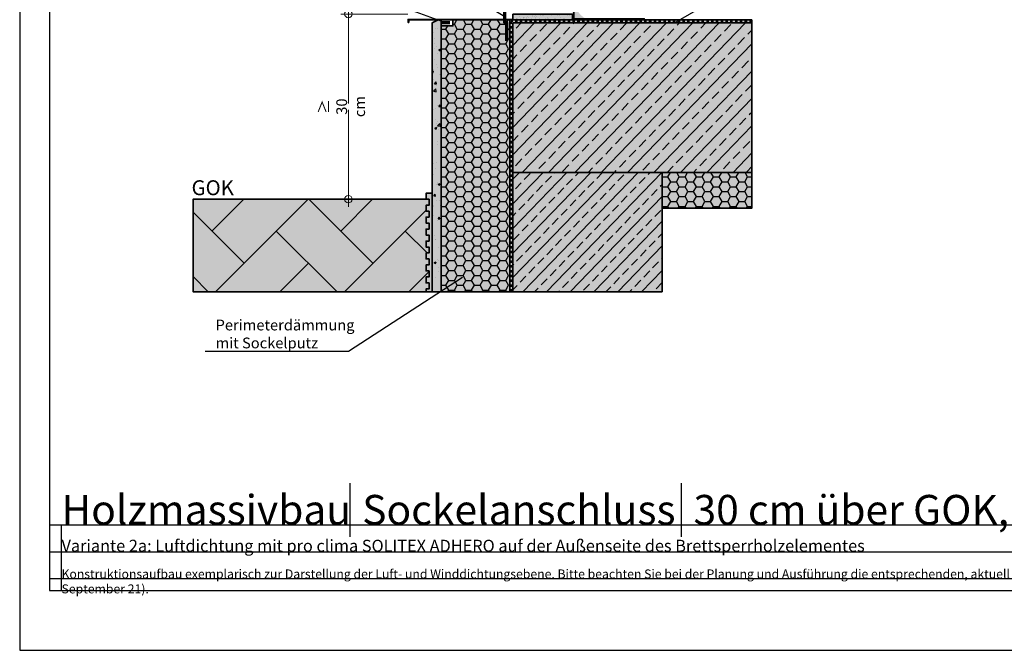
# Model space of a CAD drawing. Units: millimetres. Extents: x -3669 to 44285, y -11419 to 76072.
# Drawn here: x 1615 to 3263, y -2119 to -1064 of the extents above; entities that cross this region are included whole.
import ezdxf
from ezdxf import colors
from ezdxf.entities.mleader import LeaderData, LeaderLine
from ezdxf.math import Vec2, Vec3

# ---------------------------------------------------------------- set-up
doc = ezdxf.new("R2010")
doc.units = ezdxf.units.MM
doc.header["$PDMODE"] = 35
doc.linetypes.add('pro clima Bahnen', pattern=[8, 4, -4])
doc.layers.add('Ansichtsfenster', color=220, linetype='Continuous', plot=False)
doc.layers.add('Hilfslinie', color=202, linetype='Continuous', plot=False)
for name, color, linetype, lineweight in [('Beschriftung', 112, 'Continuous', 18), ('Kontur 0.35', 7, 'Continuous', 35), ('pro clima Verbindungsmittel', 1, 'Continuous', 70), ('Schraffur', 134, 'Continuous', 25), ('Schriftfeld', 8, 'Continuous', 25)]:
    doc.layers.add(name, color=color, linetype=linetype, lineweight=lineweight)
doc.layers.add('Schraffur farblich', color=71, linetype='Continuous')
doc.layers.add('Text', color=112, linetype='Continuous')
doc.styles.get("Standard").update_dxf_attribs({"font": 'arial.ttf'})
doc.styles.add('Stil1', font='arial.ttf')
doc.dimstyles.new('pro clima 1-1', dxfattribs={"dimtxt": 1.8, "dimasz": 2.5, "dimexe": 12.5, "dimexo": 0.625, "dimgap": 2, "dimtad": 1, "dimtxsty": 'Standard', "dimblk": 'Kreis-Test', "dimcen": 2.5, "dimclrd": 256, "dimclre": 256, "dimclrt": 256, "dimadec": 0, "dimazin": 0, "dimtfac": 1, "dimtmove": 0, "dimatfit": 3, "dimfxl": 1, "dimtfill": 1, "dimlwd": -1, "dimlwe": -1, "dimarcsym": 0})

# ---------------------------------------------------------------- blocks, each defined once
blk = doc.blocks.new('_None')
blk = doc.blocks.new('Kreis-Test')
at = {"layer": 'Beschriftung'}
blk.add_lwpolyline([(-2.5, 0), (5, 0)], dxfattribs=at)
blk.add_circle((0, 0), 2.5, dxfattribs=at)
blk = doc.blocks.new('*D63')
at = {"layer": 'Beschriftung', "transparency": 16777216}
for p, q in [((2264.6, -1054.4), (2152.7, -1054.4)), ((2165.2, -1056.9), (2165.2, -1361.9)), ((2294.6, -1364.4), (2152.7, -1364.4))]:
    blk.add_line(p, q, dxfattribs=at)
at = {"layer": 'DEFPOINTS', "color": 0, "transparency": 16777216}
for p in [(2265.2, -1054.4), (2165.2, -1364.4), (2295.2, -1364.4)]:
    blk.add_point(p, dxfattribs=at)
at = {"layer": 'Beschriftung', "transparency": 16777216, "xscale": 2.5, "yscale": 2.5, "zscale": 2.5}
for p, rotation in [((2165.2, -1054.4), 90), ((2165.2, -1364.4), 270)]:
    blk.add_blockref('Kreis-Test', p, dxfattribs=dict(at, rotation=rotation))
at = {"layer": 'Beschriftung', "transparency": 16777216, "insert": (2154, -1209.4), "char_height": 1.8, "attachment_point": 5, "rotation": 90, "bg_fill": 3, "box_fill_scale": 1.1, "bg_fill_color": 256, "bg_fill_true_color": 13158600, "bg_fill_transparency": 0}
blk.add_mtext('{\\H10x;≥ 30 cm}', dxfattribs=at)
blk = doc.blocks.new('Hinweise_zur_Zeichnung')
at = {"layer": 'Hilfslinie'}
for points in [[(1685.2, 27980.6), (1685.2, 28090.6)], [(1665.2, 28000.6), (4535.2, 28000.6)]]:
    blk.add_lwpolyline(points, dxfattribs=at)
at = {"layer": 'Text', "insert": (1685.2, 28015.9), "char_height": 15, "attachment_point": 1}
blk.add_mtext_dynamic_manual_height_columns('{\\C252;\\c9999763;Konstruktionsaufbau exemplarisch zur Darstellung der Luft- und Winddichtungsebene. Bitte beachten Sie bei der Planung und Ausführung die entsprechenden, aktuell gültigen Regeln der Technik sowie die jeweiligen pro clima Einsatz- und Verarbeitungsempfehlungen (Stand: September 21).}', width=2717.167, gutter_width=12.5, heights=[41.7], dxfattribs=at)

msp = doc.modelspace()

# ---------------------------------------------------------------- hatches: boundary and pattern name
at = {"layer": 'Schraffur'}
h = msp.add_hatch(dxfattribs=at)
h.set_pattern_fill('AR-SAND', color=256, scale=0.2)
h.set_pattern_definition([(37.5, (1290.185, -2069.403), (-0.320006, 9.788265), [0, -7.7216, 0, -8.636, 0, -8.255]), (7.5, (1290.185, -2069.403), (8.99047, 14.3365), [0, -4.1656, 0, -6.9596, 0, -2.667]), (327.5, (1283.937, -2069.403), (15.819847, 0.028744), [0, -2.54, 0, -9.144, 0, -11.938]), (317.5, (1283.937, -2069.403), (15.27113, 4.45859), [0, -1.27, 0, -5.9944, 0, -6.858])])
h.paths.add_polyline_path([(2540.185, -1054.40332), (2440.185, -1054.40332), (2440.185, -1064.40332), (2540.185, -1064.40332)])
h = msp.add_hatch(color=256, dxfattribs=at)
h.dxf.hatch_style = 1
h.paths.add_polyline_path([(2440.185, -1063.42791), (2265.185, -1063.42791), (2265.185, -1068.42791), (2266.185, -1068.42791), (2266.185, -1064.42791), (2440.185, -1064.42791)])
h = msp.add_hatch(dxfattribs=at)
h.set_pattern_fill('AR-CONC', color=256, scale=0.2)
h.set_pattern_definition([(50, (1290.185, -2059.428), (36.43693, -3.1878), [3.81, -41.91]), (355, (1290.185, -2059.428), (-7.0487, 38.2114), [3.048, -33.5281]), (100.4514, (1293.22, -2059.694), (29.38825, 35.02355), [3.238, -35.61805]), (46.1842, (1290.185, -2049.27), (54.2158, -8.4085), [5.715, -62.865]), (96.6356, (1294.703, -2049.97), (47.4808, 49.4852), [4.857, -53.4271]), (351.184, (1290.185, -2049.27), (47.4808, 49.4852), [4.572, -50.292]), (21, (1295.265, -2051.808), (30.3229, -20.45304), [3.81, -41.91]), (326, (1295.265, -2051.808), (12.3604, 36.8376), [3.048, -33.528]), (71.4514, (1297.792, -2053.512), (42.6833, 16.38455), [3.238, -35.618]), (37.5, (1290.185, -2059.428), (0.61772, 16.91101), [0, -33.1216, 0, -34.036, 0, -33.655]), (7.5, (1290.185, -2059.428), (13.36393, 20.03611), [0, -19.4056, 0, -32.3596, 0, -12.827]), (327.5, (1278.857, -2059.428), (27.11812, -1.14575), [0, -12.7, 0, -39.624, 0, -52.578]), (317.5, (1273.777, -2059.428), (29.62584, 5.0853), [0, -16.51, 0, -26.3144, 0, -37.338])])
h.paths.add_polyline_path([(2320.185, -1064.42791), (2315.185, -1064.42791), (2305.185, -1069.42791), (2305.185, -1519.40332), (2320.185, -1519.40332)])
h = msp.add_hatch(dxfattribs=at)
h.set_pattern_fill('HONEY', color=256, scale=3)
h.set_pattern_definition([(0, (1290.185, -2069.403), (14.2875, 8.24889), [9.525, -19.05]), (120, (1290.185, -2069.403), (-14.2875, 8.24889), [9.525, -19.05]), (60, (1290.185, -2069.403), (3e-08, 16.497784), [-19.05, 9.525])])
h.paths.add_polyline_path([(2435.185, -1104.40332), (2435.185, -1064.40332), (2340.185, -1064.40332), (2340.185, -1074.40332), (2320.185, -1074.40332), (2320.185, -1519.40332), (2435.185, -1519.40332)])
h = msp.add_hatch(dxfattribs=at)
h.set_pattern_fill('ANSI33', color=256, scale=5, angle=1)
h.set_pattern_definition([(46, (1290.185, -2069.403), (-22.83904, 22.0554), []), (46, (1312.632, -2069.01), (-22.83904, 22.0554), [15.875, -7.9375])])
h.paths.add_polyline_path([(2840.185, -1069.40332), (2440.185, -1069.40332), (2440.185, -1319.40332), (2690.185, -1319.40332), (2840.185, -1319.40332)])
h = msp.add_hatch(dxfattribs=at)
h.set_pattern_fill('ANSI33', color=256, scale=4.5, angle=1)
h.set_pattern_definition([(46, (1290.185, -2069.403), (-20.55513, 19.84986), []), (46, (1310.388, -2069.05), (-20.55513, 19.84986), [14.2875, -7.14375])])
h.paths.add_polyline_path([(2690.185, -1319.40332), (2440.185, -1319.40332), (2440.185, -1519.40332), (2690.185, -1519.40332)])
at = {"layer": 'Schraffur', "transparency": 33554687}
h = msp.add_hatch(dxfattribs=at)
h.set_pattern_fill('HONEY', color=256, scale=3)
h.set_pattern_definition([(0, (1290.185, -2069.403), (14.2875, 8.24889), [9.525, -19.05]), (120, (1290.185, -2069.403), (-14.2875, 8.248892), [9.525, -19.05]), (60, (1290.185, -2069.403), (3e-08, 16.497784), [-19.05, 9.525])])
h.paths.add_polyline_path([(2840.185, -1319.40332), (2690.185, -1319.40332), (2690.185, -1379.40332), (2840.185, -1379.40332)])
at = {"layer": 'Schraffur'}
h = msp.add_hatch(dxfattribs=at)
h.set_pattern_fill('AR-HBONE', color=256, scale=0.75)
h.set_pattern_definition([(45, (1290.185, -2064.4), (0, 107.763), [228.6, -76.2]), (135, (1344.07, -2010.52), (1e-14, 107.763), [228.6, -76.2])])
h.paths.add_polyline_path([(2295.185, -1514.40332), (2300.185, -1514.40332), (2300.185, -1504.40332), (2295.185, -1504.40332), (2295.185, -1494.40332), (2300.185, -1494.40332), (2300.185, -1484.40332), (2295.185, -1484.40332), (2295.185, -1474.40332), (2300.185, -1474.40332), (2300.185, -1464.40332), (2295.185, -1464.40332), (2295.185, -1454.40332), (2300.185, -1454.40332), (2300.185, -1444.40332), (2295.185, -1444.40332), (2295.185, -1434.40332), (2300.185, -1434.40332), (2300.185, -1424.40332), (2295.185, -1424.40332), (2295.185, -1414.40332), (2300.185, -1414.40332), (2300.185, -1404.40332), (2295.185, -1404.40332), (2295.185, -1394.40332), (2300.185, -1394.40332), (2300.185, -1384.40332), (2295.185, -1384.40332), (2295.185, -1374.40332), (2300.185, -1374.40332), (2300.185, -1364.40332), (2295.185, -1364.40332), (1905.185, -1364.40332), (1905.185, -1519.40332), (2295.185, -1519.40332)])
at = {"layer": 'Schraffur farblich', "true_color": 0xe6e6e6, "transparency": 33554687}
h = msp.add_hatch(color=254, dxfattribs=at)
h.dxf.hatch_style = 1
h.paths.add_polyline_path([(2542.28618, -1031.38432), (2542.28618, -1062.40588), (2562.28618, -1062.40588, -0.2360679775)], flags=17)
h.paths.add_polyline_path([(2542.28618, -1031.38432), (2542.28618, -944.40588), (2540.185, -944.40588), (2540.185, -1054.40332), (2540.185, -1064.40332), (2660.185, -1064.40332), (2660.185, -1062.40588), (2542.28618, -1062.40588)])
at = {"layer": 'Schraffur farblich', "true_color": 0xdcdcdc, "transparency": 33554687}
h = msp.add_hatch(color=254, dxfattribs=at)
h.dxf.hatch_style = 1
h.paths.add_polyline_path([(4115.185, -1230.41339), (4065.185, -1230.41339), (4015.185, -1230.41339), (4015.185, -1240.41339), (4115.185, -1240.41339)])
h.paths.add_polyline_path([(2540.185, -1054.40332), (2490.185, -1054.40332), (2440.185, -1054.40332), (2440.185, -1064.40332), (2540.185, -1064.40332)])
at = {"layer": 'Schraffur farblich', "true_color": 0xe6e6e6, "transparency": 33554687}
h = msp.add_hatch(color=254, dxfattribs=at)
h.dxf.hatch_style = 1
h.paths.add_polyline_path([(2440.185, -1063.4402), (2265.185, -1063.42791), (2265.185, -1068.42791), (2266.185, -1068.42791), (2266.185, -1064.42791), (2340.185, -1064.42791), (2340.185, -1064.40332), (2440.185, -1064.41561)])
h.paths.add_polyline_path([(3370.33869, -1064.40332), (3370.33869, -1069.40332), (3526.95413, -1126.40668), (3526.95413, -1121.40668)])
h.paths.add_polyline_path([(3701.95413, -1121.40668), (3526.95413, -1121.40668), (3526.95413, -1126.40668), (3527.95413, -1126.40668), (3527.95413, -1122.40668), (3701.95413, -1122.40668)])
at = {"layer": 'Schraffur farblich', "true_color": 0xfcfcfc, "transparency": 33554687}
h = msp.add_hatch(color=7, dxfattribs=at)
h.dxf.hatch_style = 1
h.paths.add_polyline_path([(3723.56956, -1194.41003), (3527.95413, -1123.21184), (3527.95413, -1126.40668), (3526.95413, -1126.40668), (3410.33869, -1083.96213), (3410.33869, -1355.40332), (3723.56956, -1469.41003)])
h.paths.add_polyline_path([(3738.56956, -1189.41003), (3733.56956, -1189.41003), (3723.56956, -1194.41003), (3723.56956, -1469.41003), (3723.56956, -1685.68026), (3738.56956, -1685.68026)])
h.paths.add_polyline_path([(2320.185, -1064.42791), (2315.185, -1064.42791), (2305.185, -1069.42791), (2305.185, -1519.40332), (2320.185, -1519.40332)])
at = {"layer": 'Schraffur farblich', "true_color": 0xfaf0f0, "transparency": 33554687}
h = msp.add_hatch(color=7, dxfattribs=at)
h.dxf.hatch_style = 1
h.paths.add_polyline_path([(2435.185, -1064.42791), (2340.185, -1064.42791), (2340.185, -1074.40332), (2320.185, -1074.40332), (2320.185, -1519.40332), (2435.185, -1519.40332)])
h.paths.add_polyline_path([(3701.95413, -1122.40668), (3601.95413, -1122.40668), (3758.56956, -1179.41003), (3858.56956, -1179.41003)])
h.paths.add_polyline_path([(3858.56956, -1179.41003), (3758.56956, -1179.41003), (3758.56956, -1189.41003), (3738.56956, -1189.41003), (3738.56956, -1685.68026), (3858.56956, -1685.68026)])
at = {"layer": 'Schraffur farblich', "true_color": 0xb4b4b4, "transparency": 33554687}
h = msp.add_hatch(color=253, dxfattribs=at)
h.dxf.hatch_style = 1
h.paths.add_polyline_path([(4015.185, -1285.41339), (3858.56956, -1228.41003), (3858.56956, -1685.68026), (4015.185, -1742.68361)])
h.paths.add_polyline_path([(4115.185, -1131.22232), (4115.185, -1230.41339), (4115.185, -1240.41339), (4415.185, -1240.41339)])
h.paths.add_polyline_path([(2840.185, -1064.40332), (2440.185, -1064.40332), (2435.185, -1064.40332), (2435.185, -1519.40332), (2440.185, -1519.40332), (2440.185, -1069.40332), (2840.185, -1069.40332)])
at = {"layer": 'Schraffur farblich', "true_color": 0xdcdcdc, "transparency": 33554687}
h = msp.add_hatch(color=254, dxfattribs=at)
h.dxf.hatch_style = 1
h.paths.add_polyline_path([(4415.185, -1240.41339), (4015.185, -1240.41339), (4015.185, -1495.41339), (4415.185, -1495.41339)])
h.paths.add_polyline_path([(4265.185, -1495.41339), (4015.185, -1495.41339), (4015.185, -1742.68361), (4265.185, -1742.68361)])
h.paths.add_polyline_path([(2840.185, -1069.40332), (2440.185, -1069.40332), (2440.185, -1319.40332), (2690.185, -1319.40332), (2840.185, -1319.40332)])
h.paths.add_polyline_path([(2690.185, -1319.40332), (2440.185, -1319.40332), (2440.185, -1519.40332), (2690.185, -1519.40332)])
at = {"layer": 'Schraffur farblich', "true_color": 0xfcfcfc, "transparency": 33554687}
h = msp.add_hatch(color=7, dxfattribs=at)
h.dxf.hatch_style = 1
h.paths.add_polyline_path([(3554.47935, -1122.40668), (3549.47935, -1122.40668), (3733.56956, -1189.41003), (3738.56956, -1189.41003)])
h.paths.add_polyline_path([(3733.56956, -1189.41003), (3549.47935, -1122.40668), (3527.95413, -1122.40668), (3527.95413, -1123.21184), (3723.56956, -1194.41003)])
h.paths.add_polyline_path([(2727.27607, -1937.54261), (3540.37293, -1937.54261), (3540.37293, -1834.50714), (2727.27607, -1834.50714)], flags=9)
h.paths.add_polyline_path([(3697.28082, -1965.21335), (4348.33812, -1965.21335), (4348.33812, -1913.69561), (3697.28082, -1913.69561)], flags=9)
h.paths.add_polyline_path([(1680.06222, -1965.67069), (3089.39373, -1965.67069), (3089.39373, -1924.45651), (1680.06222, -1924.45651)], flags=9)
h.paths.add_polyline_path([(2172.65201, -1937.5085), (2717.91122, -1937.5085), (2717.91122, -1834.47303), (2172.65201, -1834.47303)], flags=9)
h.paths.add_polyline_path([(1667.09155, -1936.65584), (2165.69318, -1936.65584), (2165.69318, -1833.62037), (1667.09155, -1833.62037)], flags=9)
h.paths.add_polyline_path([(1679.90021, -2007.58904), (4176.7556, -2007.58904), (4176.7556, -1976.6784), (1679.90021, -1976.6784)], flags=9)
at = {"layer": 'Schraffur farblich', "true_color": 0xfaf0f0, "transparency": 33554687}
h = msp.add_hatch(color=7, dxfattribs=at)
h.dxf.hatch_style = 1
h.paths.add_polyline_path([(2840.185, -1319.40332), (2690.185, -1319.40332), (2690.185, -1379.40332), (2840.185, -1379.40332)])
h.paths.add_polyline_path([(4415.185, -1495.41339), (4265.185, -1495.41339), (4265.185, -1555.41339), (4415.185, -1555.41339)])
at = {"layer": 'Schraffur farblich', "true_color": 0xbeb4aa, "transparency": 33554687}
h = msp.add_hatch(color=253, dxfattribs=at)
h.dxf.hatch_style = 1
h.paths.add_polyline_path([(3400.33869, -1365.40332), (3310.33869, -1365.40332), (3623.56956, -1479.41003), (3713.56956, -1479.41003)])
h.paths.add_polyline_path([(3623.56956, -1479.41003), (3310.33869, -1365.40332), (3310.33869, -1571.67354), (3623.56956, -1685.68026)])
h.paths.add_polyline_path([(3718.56956, -1539.41003), (3713.56956, -1539.41003), (3713.56956, -1529.41003), (3718.56956, -1529.41003), (3718.56956, -1519.41003), (3713.56956, -1519.41003), (3713.56956, -1509.41003), (3718.56956, -1509.41003), (3718.56956, -1499.41003), (3713.56956, -1499.41003), (3713.56956, -1489.41003), (3718.56956, -1489.41003), (3718.56956, -1479.41003), (3713.56956, -1479.41003), (3623.56956, -1479.41003), (3623.56956, -1685.68026), (3718.56956, -1685.68026), (3718.56956, -1679.41003), (3713.56956, -1679.41003), (3713.56956, -1669.41003), (3718.56956, -1669.41003), (3718.56956, -1659.41003), (3713.56956, -1659.41003), (3713.56956, -1649.41003), (3718.56956, -1649.41003), (3718.56956, -1639.41003), (3713.56956, -1639.41003), (3713.56956, -1629.41003), (3718.56956, -1629.41003), (3718.56956, -1619.41003), (3713.56956, -1619.41003), (3713.56956, -1609.41003), (3718.56956, -1609.41003), (3718.56956, -1599.41003), (3713.56956, -1599.41003), (3713.56956, -1589.41003), (3718.56956, -1589.41003), (3718.56956, -1579.41003), (3713.56956, -1579.41003), (3713.56956, -1569.41003), (3718.56956, -1569.41003), (3718.56956, -1559.41003), (3713.56956, -1559.41003), (3713.56956, -1549.41003), (3718.56956, -1549.41003)])
h.paths.add_polyline_path([(2300.185, -1444.40332), (2295.185, -1444.40332), (2295.185, -1434.40332), (2300.185, -1434.40332), (2300.185, -1424.40332), (2295.185, -1424.40332), (2295.185, -1414.40332), (2300.185, -1414.40332), (2300.185, -1404.40332), (2295.185, -1404.40332), (2295.185, -1394.40332), (2300.185, -1394.40332), (2300.185, -1384.40332), (2295.185, -1384.40332), (2295.185, -1374.40332), (2300.185, -1374.40332), (2300.185, -1364.40332), (2295.185, -1364.40332), (1905.185, -1364.40332), (1905.185, -1519.40332), (2295.185, -1519.40332), (2295.185, -1514.40332), (2300.185, -1514.40332), (2300.185, -1504.40332), (2295.185, -1504.40332), (2295.185, -1494.40332), (2300.185, -1494.40332), (2300.185, -1484.40332), (2295.185, -1484.40332), (2295.185, -1474.40332), (2300.185, -1474.40332), (2300.185, -1464.40332), (2295.185, -1464.40332), (2295.185, -1454.40332), (2300.185, -1454.40332)])
at = {"layer": 'Schraffur farblich', "true_color": 0xe6e6e6, "transparency": 33554687}
h = msp.add_hatch(color=254, dxfattribs=at)
h.dxf.hatch_style = 1
h.paths.add_polyline_path([(3400.33869, -1355.40332), (3400.33869, -1365.40332), (3713.56956, -1479.41003), (3713.56956, -1469.41003)])
h.paths.add_polyline_path([(3723.56956, -1469.41003), (3713.56956, -1469.41003), (3713.56956, -1479.41003), (3718.56956, -1479.41003), (3718.56956, -1489.41003), (3713.56956, -1489.41003), (3713.56956, -1499.41003), (3718.56956, -1499.41003), (3718.56956, -1509.41003), (3713.56956, -1509.41003), (3713.56956, -1519.41003), (3718.56956, -1519.41003), (3718.56956, -1529.41003), (3713.56956, -1529.41003), (3713.56956, -1539.41003), (3718.56956, -1539.41003), (3718.56956, -1549.41003), (3713.56956, -1549.41003), (3713.56956, -1559.41003), (3718.56956, -1559.41003), (3718.56956, -1569.41003), (3713.56956, -1569.41003), (3713.56956, -1579.41003), (3718.56956, -1579.41003), (3718.56956, -1589.41003), (3713.56956, -1589.41003), (3713.56956, -1599.41003), (3718.56956, -1599.41003), (3718.56956, -1609.41003), (3713.56956, -1609.41003), (3713.56956, -1619.41003), (3718.56956, -1619.41003), (3718.56956, -1629.41003), (3713.56956, -1629.41003), (3713.56956, -1639.41003), (3718.56956, -1639.41003), (3718.56956, -1649.41003), (3713.56956, -1649.41003), (3713.56956, -1659.41003), (3718.56956, -1659.41003), (3718.56956, -1669.41003), (3713.56956, -1669.41003), (3713.56956, -1679.41003), (3718.56956, -1679.41003), (3718.56956, -1685.68026), (3723.56956, -1685.68026)])
h.paths.add_polyline_path([(3410.33869, -1355.40332), (3400.33869, -1355.40332), (3713.56956, -1469.41003), (3723.56956, -1469.41003)])
h.paths.add_polyline_path([(2305.185, -1354.40332), (2295.185, -1354.40332), (2295.185, -1364.40332), (2300.185, -1364.40332), (2300.185, -1374.40332), (2295.185, -1374.40332), (2295.185, -1384.40332), (2300.185, -1384.40332), (2300.185, -1394.40332), (2295.185, -1394.40332), (2295.185, -1404.40332), (2300.185, -1404.40332), (2300.185, -1414.40332), (2295.185, -1414.40332), (2295.185, -1424.40332), (2300.185, -1424.40332), (2300.185, -1434.40332), (2295.185, -1434.40332), (2295.185, -1444.40332), (2300.185, -1444.40332), (2300.185, -1454.40332), (2295.185, -1454.40332), (2295.185, -1464.40332), (2300.185, -1464.40332), (2300.185, -1474.40332), (2295.185, -1474.40332), (2295.185, -1484.40332), (2300.185, -1484.40332), (2300.185, -1494.40332), (2295.185, -1494.40332), (2295.185, -1504.40332), (2300.185, -1504.40332), (2300.185, -1514.40332), (2295.185, -1514.40332), (2295.185, -1519.40332), (2305.185, -1519.40332)])

# ---------------------------------------------------------------- linework, layer by layer
at = {"layer": 'Hilfslinie'}
for points in [[(1665.185, -1909.40332), (4535.185, -1909.40332)], [(1685.185, -2019.40332), (1685.185, -1909.40332)], [(1665.185, -1954.40332), (4535.185, -1954.40332)], [(1665.185, -1999.40332), (4535.185, -1999.40332)]]:
    msp.add_lwpolyline(points, dxfattribs=at)
at = {"layer": 'Kontur 0.35'}
for points in [[(2660.185, -1064.40332), (2660.185, -1062.40588), (2542.28618, -1062.40588), (2542.28618, -944.40588), (2540.185, -944.40588)], [(2440.185, -1064.40332), (2340.185, -1064.40332), (2340.185, -1074.40332), (2320.185, -1074.40332), (2320.185, -1519.40332), (2440.185, -1519.40332), (2440.185, -1069.40332)], [(2440.185, -1069.40332), (2440.185, -1519.40332), (2435.185, -1519.40332), (2435.185, -1064.40332), (2440.185, -1064.40332)], [(2295.185, -1364.40332), (1905.185, -1364.40332), (1905.185, -1519.40332), (2295.185, -1519.40332)], [(2305.185, -1354.40332), (2295.185, -1354.40332), (2295.185, -1364.40332), (2300.185, -1364.40332), (2300.185, -1374.40332), (2295.185, -1374.40332), (2295.185, -1384.40332), (2300.185, -1384.40332), (2300.185, -1394.40332), (2295.185, -1394.40332), (2295.185, -1404.40332), (2300.185, -1404.40332), (2300.185, -1414.40332), (2295.185, -1414.40332), (2295.185, -1424.40332), (2300.185, -1424.40332), (2300.185, -1434.40332), (2295.185, -1434.40332), (2295.185, -1444.40332), (2300.185, -1444.40332), (2300.185, -1454.40332), (2295.185, -1454.40332), (2295.185, -1464.40332), (2300.185, -1464.40332), (2300.185, -1474.40332), (2295.185, -1474.40332), (2295.185, -1484.40332), (2300.185, -1484.40332), (2300.185, -1494.40332), (2295.185, -1494.40332), (2295.185, -1504.40332), (2300.185, -1504.40332), (2300.185, -1514.40332), (2295.185, -1514.40332), (2295.185, -1519.40332), (2305.185, -1519.40332)], [(2305.185, -1519.40332), (2305.185, -1354.40332)]]:
    msp.add_lwpolyline(points, dxfattribs=at)
for points in [[(2440.185, -1054.40332), (2540.185, -1054.40332), (2540.185, -1064.40332), (2440.185, -1064.40332)], [(2266.185, -1064.42791), (2440.185, -1064.42791), (2440.185, -1063.42791), (2265.185, -1063.42791), (2265.185, -1068.42791), (2266.185, -1068.42791)], [(2320.185, -1064.42791), (2315.185, -1064.42791), (2305.185, -1069.42791), (2305.185, -1519.40332), (2320.185, -1519.40332)], [(2440.185, -1064.40332), (2840.185, -1064.40332), (2840.185, -1069.40332), (2440.185, -1069.40332), (2440.185, -1519.40332), (2435.185, -1519.40332), (2435.185, -1064.40332)], [(2440.185, -1069.40332), (2840.185, -1069.40332), (2840.185, -1319.40332), (2440.185, -1319.40332)], [(2440.185, -1319.40332), (2690.185, -1319.40332), (2690.185, -1519.40332), (2440.185, -1519.40332)], [(2690.185, -1319.40332), (2840.185, -1319.40332), (2840.185, -1379.40332), (2690.185, -1379.40332)]]:
    msp.add_lwpolyline(points, close=True, dxfattribs=at)
at = {"layer": 'pro clima Verbindungsmittel'}
for points in [[(2430.185, -1099.40332), (2430.185, -1069.40332), (2426.68257, -1069.40332), (2426.68257, -1034.72698)], [(2335.185, -1069.40332), (2320.185, -1069.40332)]]:
    msp.add_lwpolyline(points, dxfattribs=at)
at = {"layer": 'Schraffur', "linetype": 'pro clima Bahnen'}
msp.add_lwpolyline([(2840.185, -1066.90332), (2437.685, -1066.90332), (2437.685, -1519.40332)], dxfattribs=at)
at = {"layer": 'Schriftfeld'}
for p, q in [((2168.2898, -1929.40332), (2168.2898, -1839.40332)), ((2722.70922, -1929.40332), (2722.70922, -1839.40332))]:
    msp.add_line(p, q, dxfattribs=at)
msp.add_lwpolyline([(1665.185, -2019.40332), (4535.185, -2019.40332), (4535.185, -219.40332), (1665.185, -219.40332)], close=True, dxfattribs=at)

# ---------------------------------------------------------------- block references
at = {"layer": 'Hilfslinie', "lineweight": 106}
msp.add_blockref('Hinweise_zur_Zeichnung', (0, -30000), dxfattribs=at)

# ---------------------------------------------------------------- texts
at = {"layer": 'Beschriftung', "insert": (1902.7541, -1332.66086), "char_height": 25, "attachment_point": 1, "style": 'Stil1'}
msp.add_mtext_dynamic_manual_height_columns('GOK', width=150.2398977, gutter_width=125, heights=[0], dxfattribs=at)
at = {"layer": 'Text', "char_height": 50, "attachment_point": 1}
for s, width, insert in [('Holzmassivbau', 494.0651764, (1685.185, -1859.35366)), ('Sockelanschluss', 494.0651764, (2188.2898, -1859.35366)), ('30 cm über GOK, Var. 2a', 979.3924565, (2742.70922, -1859.35366))]:
    msp.add_mtext_dynamic_manual_height_columns(s, width=width, gutter_width=12.5, heights=[43.14045], dxfattribs=dict(at, insert=insert))
at = {"layer": 'Text', "insert": (1685.185, -1934.39511), "char_height": 20, "attachment_point": 1, "style": 'Stil1'}
msp.add_mtext_dynamic_manual_height_columns('Variante 2a: Luftdichtung mit pro clima SOLITEX ADHERO auf der Außenseite des Brettsperrholzelementes', width=1899.7806561, gutter_width=12.5, heights=[9.38267], dxfattribs=at)

# ---------------------------------------------------------------- leaders
at = {"layer": 'Beschriftung'}
ml = msp.add_multileader_mtext('Standard', dxfattribs=at)
ml.set_content('{\\fArial|b0|i0|c0|p18;Scher- und Zugwinkel lt. Statik}', color=256)
ml.set_leader_properties()
ml.set_arrow_properties(name='NONE')
ml.build(insert=Vec2(0, 0))
ml.multileader.update_dxf_attribs({"has_dogleg": 0, "text_left_attachment_type": 5, "text_right_attachment_type": 5, "text_bottom_attachment_type": 10, "arrow_head_size": 25})
ctx = ml.context
ctx.base_point, ctx.char_height, ctx.arrow_head_size, ctx.landing_gap_size, ctx.plane_origin = Vec3(2640.185, -944.40332), 18, 25, 5, Vec3(2553.58246, -994.40332)
ctx.left_attachment, ctx.right_attachment, ctx.top_attachment = 5, 5, 10
notes = []
notes.append((ctx, [(0, (1, 1, 0), (2560.185, -944.40332), (1, 0), 80, [(0, [(2545.38031, -1043.15646)], 0, [])])]))
ctx.mtext.insert, ctx.mtext.flow_direction = Vec3(2645.185, -920.80441), 5
ml = msp.add_multileader_mtext('Standard', dxfattribs=at)
ml.set_content('{\\fArial|b0|i0|c0|p18;Fugendichtungsband\\fTimes New Roman|b0|i0|c0|p18;\\P\\pq*;\\fArial|b0|i0|c0|p18;pro clima CONTEGA FIDEN EXO}', color=256)
ml.set_leader_properties()
ml.set_arrow_properties(name='NONE')
ml.build(insert=Vec2(0, 0))
ml.multileader.update_dxf_attribs({"has_dogleg": 0, "text_left_attachment_type": 5, "text_right_attachment_type": 5, "text_bottom_attachment_type": 10, "arrow_head_size": 25})
ctx = ml.context
ctx.base_point, ctx.char_height, ctx.arrow_head_size, ctx.landing_gap_size, ctx.plane_origin = Vec3(1782.12092, -1009.64946), 18, 25, 5, Vec3(2251.78758, -969.40332)
ctx.left_attachment, ctx.right_attachment, ctx.top_attachment = 5, 5, 10
notes.append((ctx, [(0, (1, 1, 0), (2245.18504, -1009.64946), (-1, 0), 80, [(0, [(2327.68503, -1069.40332)], 0, [])])]))
ctx.mtext.insert, ctx.mtext.flow_direction = Vec3(1787.12092, -956.33295), 5
ml = msp.add_multileader_mtext('Standard', dxfattribs=at)
ml.set_content('{\\fArial|b0|i0|c0|p18;Bauwerksabdichtung nach DIN 18533}', color=256)
ml.set_leader_properties()
ml.set_arrow_properties(name='NONE')
ml.build(insert=Vec2(0, 0))
ml.multileader.update_dxf_attribs({"has_dogleg": 0, "text_left_attachment_type": 5, "text_right_attachment_type": 5, "text_bottom_attachment_type": 10, "arrow_head_size": 25})
ctx = ml.context
ctx.base_point, ctx.char_height, ctx.arrow_head_size, ctx.landing_gap_size, ctx.plane_origin = Vec3(2796.88373, -1019.40332), 18, 25, 5, Vec3(2710.28119, -1069.40332)
ctx.left_attachment, ctx.right_attachment, ctx.top_attachment = 5, 5, 10
notes.append((ctx, [(0, (1, 1, 0), (2716.88373, -1019.40332), (1, 0), 80, [(0, [(2713.86802, -1067.33246)], 0, [])])]))
ctx.mtext.insert, ctx.mtext.flow_direction = Vec3(2801.88373, -996.0377), 5
ml = msp.add_multileader_mtext('Standard', dxfattribs=at)
ml.set_content('{\\fArial|b0|i0|c0|p18;Perimeterdämmung\\Pmit Sockelputz}', color=256)
ml.set_leader_properties()
ml.set_arrow_properties(name='NONE')
ml.build(insert=Vec2(0, 0))
ml.multileader.update_dxf_attribs({"has_dogleg": 0, "text_left_attachment_type": 5, "text_right_attachment_type": 5, "text_bottom_attachment_type": 10, "arrow_head_size": 25})
ctx = ml.context
ctx.base_point, ctx.char_height, ctx.arrow_head_size, ctx.landing_gap_size, ctx.plane_origin = Vec3(1937.99404, -1619.40332), 18, 25, 5, Vec3(2251.78758, -1669.40332)
ctx.left_attachment, ctx.right_attachment, ctx.top_attachment = 5, 5, 10
notes.append((ctx, [(0, (1, 1, 0), (2245.18504, -1619.40332), (-1, 0), 80, [(0, [(2356.29014, -1495.47809)], 0, [])])]))
ctx.mtext.insert, ctx.mtext.flow_direction = Vec3(1942.99404, -1565.98859), 5
for ctx, leaders in notes:
    for number, flags, end, landing, length, lines in leaders:
        leader = LeaderData()
        leader.index, (leader.has_last_leader_line, leader.has_dogleg_vector, leader.attachment_direction) = number, flags
        leader.last_leader_point, leader.dogleg_vector, leader.dogleg_length = Vec3(end), Vec3(landing), length
        for number, points, colour, breaks in lines:
            line = LeaderLine()
            line.index, line.vertices, line.color, line.breaks = number, Vec3.list(points), colors.encode_raw_color(colour), breaks
            leader.lines.append(line)
        ctx.leaders.append(leader)

# ---------------------------------------------------------------- next in the draw order: dimensions: what is measured, and where the dimension line sits
dim = msp.add_linear_dim(base=(2165.18504, -1364.40331), p1=(2265.185, -1054.40332), p2=(2295.18501, -1364.40331), angle=90, text='{\\H10x;≥ 30 cm}', dimstyle='pro clima 1-1', override={"dimlfac": -10}, dxfattribs=at)
dim.commit()
dim.dimension.update_dxf_attribs({"geometry": '*D63', "text_midpoint": (2153.98859, -1209.40332)})

# ---------------------------------------------------------------- next in the draw order: linework, layer by layer
at = {"layer": 'Ansichtsfenster'}
msp.add_lwpolyline([(1615.185, -2119.40332), (4585.185, -2119.40332), (4585.185, -19.40332), (1615.185, -19.40332)], close=True, dxfattribs=at)

# ---------------------------------------------------------------- next in the draw order: leaders
at = {"layer": 'Beschriftung'}
ml = msp.add_multileader_mtext('Standard', dxfattribs=at)
ml.set_content('{\\fArial|b0|i0|c0|p18;Luftdichte Verklebung mit Allround-\\PKlebeband\\fTimes New Roman|b0|i0|c0|p18; \\fArial|b0|i0|c0|p18;pro clima TESCON VANA\\PUntergund ggf. mit TESCON PRIMER RP\\Poder TESCON SPRIMER vorbehandeln}', color=256)
ml.set_leader_properties()
ml.set_arrow_properties(name='NONE')
ml.build(insert=Vec2(0, 0))
ml.multileader.update_dxf_attribs({"has_dogleg": 0, "text_left_attachment_type": 5, "text_right_attachment_type": 5, "text_bottom_attachment_type": 10, "arrow_head_size": 25})
ctx = ml.context
ctx.base_point, ctx.char_height, ctx.arrow_head_size, ctx.landing_gap_size, ctx.plane_origin = Vec3(1716.14337, -914.49131), 18, 25, 5, Vec3(2248.28516, -894.40332)
ctx.left_attachment, ctx.right_attachment, ctx.top_attachment = 5, 5, 10
notes = []
notes.append((ctx, [(0, (1, 1, 0), (2268.4094, -914.49131), (-1, 0), 80, [(0, [(2426.68258, -1059.40332)], 0, [])])]))
ctx.mtext.insert, ctx.mtext.flow_direction = Vec3(1721.14337, -801.62664), 5
for ctx, leaders in notes:
    for number, flags, end, landing, length, lines in leaders:
        leader = LeaderData()
        leader.index, (leader.has_last_leader_line, leader.has_dogleg_vector, leader.attachment_direction) = number, flags
        leader.last_leader_point, leader.dogleg_vector, leader.dogleg_length = Vec3(end), Vec3(landing), length
        for number, points, colour, breaks in lines:
            line = LeaderLine()
            line.index, line.vertices, line.color, line.breaks = number, Vec3.list(points), colors.encode_raw_color(colour), breaks
            leader.lines.append(line)
        ctx.leaders.append(leader)

doc.saveas('drawing.dxf')
